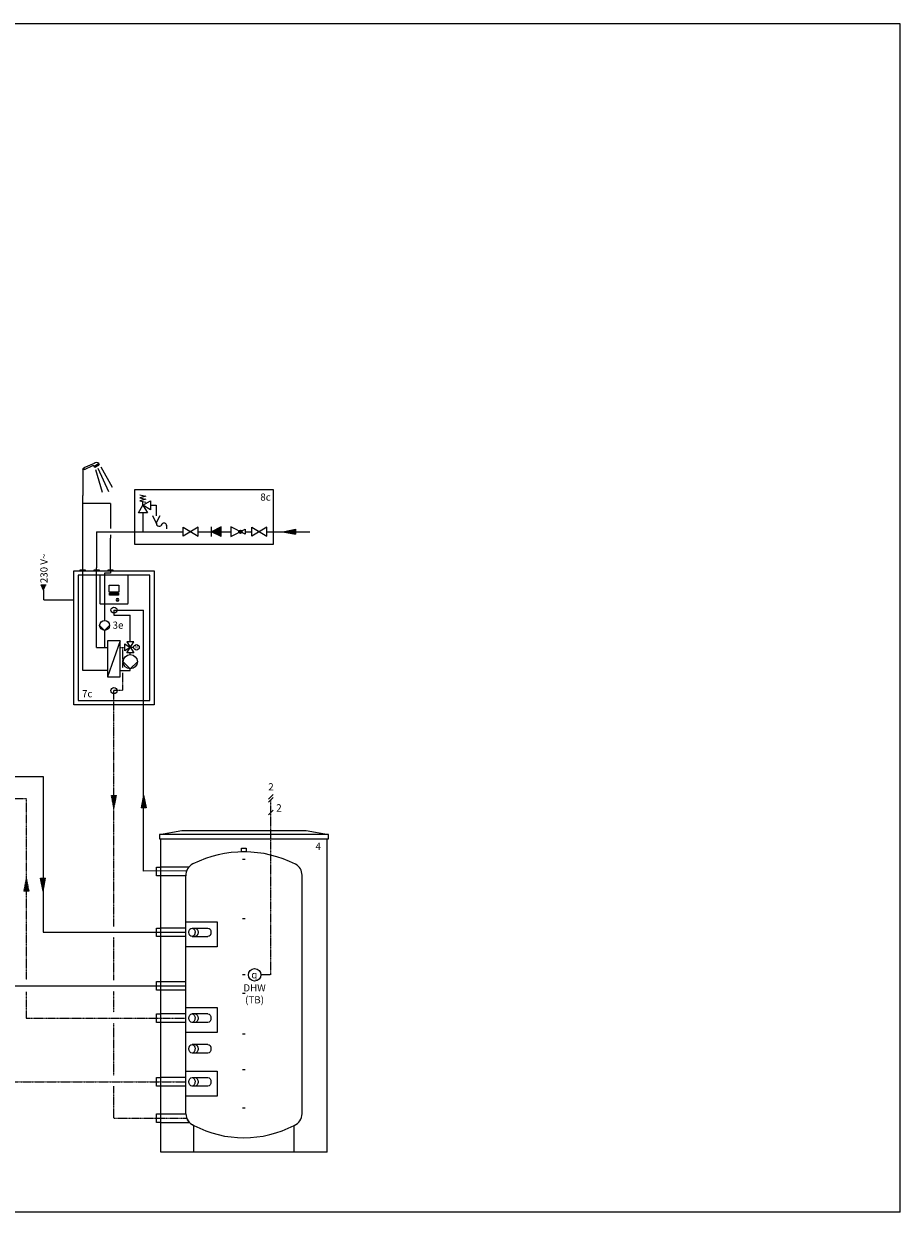
# Model space of a CAD drawing. Units: millimetres. Extents: x -8222 to 33243, y -28662 to 9216.
# Drawn here: x -321 to 4583, y -12020 to -5372 of the extents above; entities that cross this region are included whole.
import ezdxf
from ezdxf.enums import TextEntityAlignment as Align

# ---------------------------------------------------------------- set-up
doc = ezdxf.new("R2010")
doc.units = ezdxf.units.MM
doc.linetypes.add('CENTERX2', pattern=[4, 2.5, -0.5, 0.5, -0.5])
doc.linetypes.add('DASHEDX2', pattern=[1.5, 1, -0.5])
for name, color, linetype in [('VG_0_General', 7, 'Continuous'), ('VG_0_TEXT', 7, 'Continuous'), ('VG_H_FP', 1, 'Continuous'), ('VG_H_RP', 5, 'DASHEDX2'), ('VG_H_SYMBOL', 7, 'Continuous'), ('VG_H_TEXT', 7, 'Continuous'), ('VG_HEAT', 7, 'Continuous'), ('VG_MCT_LINE 230V 400V', 241, 'Continuous'), ('VG_MCT_LINE_ELV', 7, 'DASHEDX2'), ('VG_MCT_TEXT', 7, 'Continuous'), ('VG_S_DCW', 100, 'Continuous'), ('VG_S_DHW', 1, 'CENTERX2'), ('VG_S_DHW_C', 30, 'Continuous')]:
    doc.layers.add(name, color=color, linetype=linetype)
doc.layers.add('VG_FRAME', color=220, linetype='Continuous', plot=False)
doc.styles.add('ROMANS', font='arial.ttf')
doc.styles.get("Standard").update_dxf_attribs({"font": 'arial.ttf'})

# ---------------------------------------------------------------- blocks, each defined once
blk = doc.blocks.new('*U11')
at = {"layer": 'VG_H_FP'}
h = blk.add_hatch(color=256, dxfattribs=at)
h.dxf.hatch_style = 1
h.paths.add_polyline_path([(0, 0), (-21.5, -4.4), (-21.5, 4.1)])
for p, q in [((0, 0), (-21.5, 4.1)), ((-21.5, -4.4), (-21.5, 4.1)), ((0, 0), (-21.5, -4.4))]:
    blk.add_line(p, q, dxfattribs=at)
blk = doc.blocks.new('*U10')
at = {"layer": 'VG_H_RP'}
h = blk.add_hatch(color=256, dxfattribs=at)
h.dxf.hatch_style = 1
h.paths.add_polyline_path([(0, 0), (-21.5, -4.4), (-21.5, 4.1)])
for p, q in [((0, 0), (-21.5, 4.1)), ((-21.5, -4.4), (-21.5, 4.1)), ((0, 0), (-21.5, -4.4))]:
    blk.add_line(p, q, dxfattribs=at)
blk = doc.blocks.new('*U9')
at = {"layer": 'VG_H_SYMBOL'}
h = blk.add_hatch(color=256, dxfattribs=at)
h.dxf.hatch_style = 1
h.paths.add_polyline_path([(-113.9, 0, 1), (-119.3, 0, 1)])
at = {"layer": 'VG_S_DCW'}
h = blk.add_hatch(color=256, dxfattribs=at)
h.dxf.hatch_style = 1
h.paths.add_polyline_path([(-45.4, 0), (-23.9, 4.4), (-23.9, -4.1)])
at = {"layer": 'VG_0_General', "linetype": 'DASHEDX2'}
blk.add_lwpolyline([(-294.2, -20.7), (-61.2, -20.7), (-61.2, 70.2), (-294.2, 70.2)], close=True, dxfattribs=at)
at = {"layer": 'VG_H_SYMBOL', "linetype": 'Continuous'}
blk.add_line((-280.1, 44.3), (-280.1, 50.7), dxfattribs=at)
at = {"layer": 'VG_H_SYMBOL', "color": 7}
for p, q in [((-240.7, 10.9), (-240.7, 4.8)), ((-149, 8.1), (-165.2, 0)), ((-165.2, -8.1), (-165.2, 8.1)), ((-149, -8.1), (-149, 8.1)), ((-149, -8.1), (-165.2, 0))]:
    blk.add_line(p, q, dxfattribs=at)
at = {"layer": 'VG_H_SYMBOL', "linetype": 'Continuous'}
blk.add_lwpolyline([(-285.2, 62), (-275.1, 59.5), (-285.2, 57), (-275.1, 54.4), (-285.2, 51.9), (-275.1, 49.4)], dxfattribs=at)
for points in [[(-272.6, 31.7), (-287.7, 31.7), (-280.1, 44.3)], [(-267.5, 51.9), (-267.5, 36.8), (-280.1, 44.3)]]:
    blk.add_lwpolyline(points, close=True, dxfattribs=at)
at = {"layer": 'VG_H_SYMBOL', "color": 7}
blk.add_lwpolyline([(-264.1, 27.2), (-257.7, 14.2), (-251.2, 27.2)], dxfattribs=at)
at = {"layer": 'VG_H_SYMBOL'}
for points in [[(-212.4, 7.6), (-187.2, -7.6), (-187.2, 7.6), (-212.4, -7.6)], [(-97.2, 7.6), (-72, -7.6), (-72, 7.6), (-97.2, -7.6)]]:
    blk.add_lwpolyline(points, close=True, dxfattribs=at)
blk.add_lwpolyline([(-108.5, 4.1), (-108.5, -4.1), (-132.8, 8.1), (-132.8, -8.1), (-108.5, 4.1)], dxfattribs=at)
at = {"layer": 'VG_H_SYMBOL', "color": 7}
blk.add_circle((-116.6, 0), 2.74, dxfattribs=at)
at = {"layer": 'VG_H_SYMBOL'}
blk.add_circle((-116.6, 0), 2.74, dxfattribs=at)
at = {"layer": 'VG_H_SYMBOL', "color": 7}
for centre, radius, start, end in [((-252.8, 13.9), 4.83, 176.4727, 344.0838), ((-244.7, 10.5), 4.05, 357.4452, 149.2113)]:
    blk.add_arc(centre, radius, start, end, dxfattribs=at)
blk.add_solid([(-165.2, 0), (-149, 8.1), (-149, -8.1)], dxfattribs=at)
at = {"layer": 'VG_S_DCW'}
for p, q in [((-267.5, 44.3), (-257.9, 44.3)), ((-257.9, 44.3), (-257.9, 26.7)), ((-280.1, 31.7), (-280.1, 0)), ((-72, 0), (0, 0)), ((-45.4, 0), (-23.9, 4.4)), ((-23.9, 4.4), (-23.9, -4.1)), ((-310, 0), (-280.1, 0)), ((-280.1, 0), (-212.4, 0)), ((-187.2, 0), (-165.2, 0)), ((-149, 0), (-132.8, 0)), ((-108.5, 0), (-96.8, 0)), ((-45.4, 0), (-23.9, -4.1))]:
    blk.add_line(p, q, dxfattribs=at)
at = {"layer": 'VG_H_TEXT'}
blk.add_text('8c', height=12, dxfattribs=at).set_placement((-83.1, 52.1))

msp = doc.modelspace()

# ---------------------------------------------------------------- hatches: boundary and pattern name
at = {"layer": 'VG_MCT_LINE 230V 400V'}
h = msp.add_hatch(color=256, dxfattribs=at)
h.paths.add_polyline_path([(-209.6, -8543.6), (-209.6, -8511.1), (-195.7, -8511.1)])
h.paths.add_polyline_path([(-209.6, -8543.6), (-223.6, -8511.1), (-209.6, -8511.1)])

# ---------------------------------------------------------------- linework, layer by layer
at = {"layer": 'VG_0_General', "color": 7}
for p, q in [((75.2, -7844.6), (77.2, -7848.4)), ((77.9, -7843.2), (79.9, -7847)), ((80.5, -7841.8), (82.5, -7845.7)), ((82.9, -7840.6), (84.9, -7844.4)), ((85.5, -7839.2), (87.5, -7843.1)), ((88.1, -7837.9), (90.1, -7841.7)), ((90.9, -7836.4), (92.9, -7840.3)), ((93.7, -7835), (95.7, -7838.8)), ((96, -7833.8), (98, -7837.6)), ((15.5, -7857.5), (17.2, -7862.6)), ((70.4, -7847.1), (72.4, -7851)), ((72.8, -7845.9), (74.8, -7849.7)), ((79.3, -7865.7), (118.4, -7992.3)), ((94, -7858.4), (153.3, -7988.6)), ((110.6, -7850.1), (174.2, -7964.4))]:
    msp.add_line(p, q, dxfattribs=at)
at = {"layer": 'VG_0_General', "linetype": 'Continuous'}
for p, q in [((131.2, -8765.2), (103.4, -8737.4)), ((159, -8737.4), (131.2, -8765.2)), ((243.4, -8879), (243.4, -8841.2)), ((243.4, -8841.2), (274.9, -8860.1)), ((293.8, -8828.6), (256, -8828.6)), ((256, -8828.6), (293.8, -8891.7)), ((256, -8891.7), (293.8, -8828.6)), ((274.9, -8860.1), (243.4, -8879)), ((293.8, -8891.7), (256, -8891.7)), ((293.8, -8860.1), (274.9, -8860.1)), ((274.9, -8980.1), (235.2, -8940.4)), ((314.6, -8940.4), (274.9, -8980.1))]:
    msp.add_line(p, q, dxfattribs=at)
at = {"layer": 'VG_0_General'}
for p, q in [((218, -8824.4), (147.7, -8824.4)), ((147.7, -8824.4), (147.7, -9024.9)), ((218, -8824.4), (147.7, -9024.9)), ((218, -9024.9), (218, -8824.4)), ((147.7, -9024.9), (218, -9024.9))]:
    msp.add_line(p, q, dxfattribs=at)
at = {"layer": 'VG_0_General', "color": 7}
msp.add_lwpolyline([(9.7, -7865.9), (17.2, -7862.6), (18, -7864.4), (65.3, -7843.3, -0.949909), (70.4, -7847.1), (99.2, -7832.1, 0.368428), (71.8, -7831.6), (15.2, -7856.9), (15.5, -7857.5), (7.5, -7861.1)], format="xyb", close=True, dxfattribs=at)
msp.add_lwpolyline([(99.2, -7832.1), (101.2, -7835.9), (72.4, -7851), (77.9, -7853), (99.6, -7841.7), (101.1, -7835.8)], dxfattribs=at)
at = {"layer": 'VG_0_General'}
for points in [[(-4.9, -8432.1), (-4.9, -8427.1), (22, -8427.1), (22, -8432.1)], [(73.1, -8432.1), (73.1, -8427.1), (100, -8427.1), (100, -8432.1)], [(151.1, -8432.1), (151.1, -8427.1), (178, -8427.1), (178, -8432.1)]]:
    msp.add_lwpolyline(points, dxfattribs=at)
for points in [[(-41.4, -8432.1, 0), (408.6, -8432.1, 0), (408.6, -9182.1, 0), (-41.4, -9182.1, 0)], [(383.6, -9157.1, 0), (383.6, -8457.1, 0), (-16.4, -8457.1, 0), (-16.4, -9157.1, 0)], [(211.1, -8512.1, 0), (211.1, -8552.1, 0), (156.1, -8552.1, 0), (156.1, -8512.1, 0)], [(157.6, -8557.1, 0), (182.6, -8557.1, 0), (182.6, -8562.1, 0), (157.6, -8562.1, 0)], [(157.6, -8564.1, 0), (182.6, -8564.1, 0), (182.6, -8569.1, 0), (157.6, -8569.1, 0)], [(184.6, -8557.1, 0), (209.6, -8557.1, 0), (209.6, -8562.1, 0), (184.6, -8562.1, 0)], [(184.6, -8564.1, 0), (209.6, -8564.1, 0), (209.6, -8569.1, 0), (184.6, -8569.1, 0)]]:
    msp.add_polyline3d(points, close=True, dxfattribs=at)
for centre, radius in [((183.6, -8652.1), 16.9), ((183.6, -9102.1), 16.9), ((970.8, -10691.9), 34.8)]:
    msp.add_circle(centre, radius, dxfattribs=at)
at = {"layer": 'VG_0_General', "extrusion": (0, 0, -1)}
msp.add_circle((-203.6, -8594.1), 7.5, dxfattribs=at)
at = {"layer": 'VG_0_General', "extrusion": (0, -1e-16, -1)}
msp.add_circle((-203.6, -8594.1), 5, dxfattribs=at)
at = {"layer": 'VG_0_General', "linetype": 'Continuous'}
for centre, radius in [((131.2, -8737.4), 27.8), ((274.9, -8940.4), 39.7), ((309.5, -8860.1), 15.8)]:
    msp.add_circle(centre, radius, dxfattribs=at)
at = {"layer": 'VG_0_General'}
msp.add_rational_spline([(108.6, -8457.1), (103.6, -8457.1), (103.6, -8462.1), (103.6, -8537.1), (103.6, -8612.1), (103.6, -8617.1), (108.6, -8617.1), (183.6, -8617.1), (258.6, -8617.1), (263.6, -8617.1), (263.6, -8612.1), (263.6, -8537.1), (263.6, -8462.1), (263.6, -8457.1), (258.6, -8457.1)], [1, 0.707106781187, 1, 1, 1, 0.707106781187, 1, 1, 1, 0.707106781187, 1, 1, 1, 0.707106781187, 1], degree=2, knots=[0, 0, 0, 1.570796, 1.570796, 2.570796, 2.570796, 4.141593, 4.141593, 5.141593, 5.141593, 6.712389, 6.712389, 7.712389, 7.712389, 9.283185, 9.283185, 9.283185], dxfattribs=at)
at = {"layer": 'VG_FRAME'}
for p, q in [((4583.2, -5372), (-8218.9, -5372)), ((4583.2, -12020), (4583.2, -5372)), ((4583.2, -12020), (-8220.4, -12020))]:
    msp.add_line(p, q, dxfattribs=at)
at = {"layer": 'VG_H_FP'}
for p, q in [((183.6, -8652.1), (349.6, -8652.4)), ((183.6, -8652.1), (183.6, -8680.1)), ((183.6, -8680.1), (274.9, -8680.1)), ((274.9, -8828.6), (274.9, -8680.1)), ((349.6, -9371.7), (349.6, -8652.4)), ((274.9, -8900.7), (274.9, -8891.7)), ((218, -8989.1), (274.9, -8989.1)), ((274.9, -8989.1), (274.9, -8980.1)), ((349.6, -10112.3), (349.6, -9372.7)), ((-2659, -9583.4), (-213.5, -9583.4)), ((-213.5, -9583.4), (-213.5, -10454.3)), ((590.1, -10111), (349.6, -10112.3)), ((-213.5, -10454.3), (586.1, -10454.3)), ((-577.9, -10754.3), (586.1, -10754.3))]:
    msp.add_line(p, q, dxfattribs=at)
at = {"layer": 'VG_H_RP'}
for p, q in [((218, -8860.1), (230.7, -8860.1)), ((230.7, -8860.1), (230.7, -8974.8)), ((230.7, -8860.1), (243.4, -8860.1)), ((230.7, -9003.4), (230.7, -9102.1)), ((230.7, -9102.1), (183.6, -9102.1)), ((183.6, -9198.5), (183.6, -9102.1)), ((183.6, -9294.9), (183.6, -9198.5)), ((183.6, -9345.1), (183.7, -9295)), ((-2860.1, -9705.1), (-307.7, -9705.1)), ((-307.7, -9705.1), (-307.7, -10720.9)), ((183.7, -10721.1), (183.7, -10481.1)), ((-307.7, -10787.6), (-307.7, -10934.3)), ((183.7, -10901.1), (183.7, -10782.9)), ((-307.7, -10934.3), (586.1, -10934.3)), ((183.7, -11255.7), (183.7, -10962.9)), ((-477.6, -11290.3), (586.1, -11290.3)), ((183.7, -11494.3), (183.7, -11315.7)), ((183.7, -11494.3), (590.9, -11494.7))]:
    msp.add_line(p, q, dxfattribs=at)
msp.add_lwpolyline([(183.7, -10421), (183.7, -10147.2), (183.6, -9345.1)], dxfattribs=at)
at = {"layer": 'VG_HEAT'}
for p, q in [((446.1, -11684.3), (446.1, -9931.3)), ((601.8, -10090.1), (446.1, -10090.1)), ((917.7, -10047.6), (903.5, -10047.6)), ((1236.1, -11469.3), (1236.1, -10134.3)), ((917.7, -10379.6), (903.5, -10379.6)), ((917.7, -10691.8), (903.5, -10691.8)), ((446.1, -10730.1), (586.1, -10730.1)), ((917.7, -10796), (903.5, -10796)), ((917.7, -11023.9), (903.5, -11023.9)), ((917.7, -11223.1), (903.5, -11223.1)), ((446.1, -11470.1), (586.1, -11470.1)), ((917.7, -11437.1), (903.5, -11437.1)), ((446.1, -11518.4), (606.3, -11518.4)), ((629.8, -11684.3), (629.8, -11534.3))]:
    msp.add_line(p, q, dxfattribs=at)
at = {"layer": 'VG_HEAT', "extrusion": (0, 1, 0)}
for p, q in [((1376.1, -11684.3), (1376.1, -9931.3)), ((443.4, -10090.1), (446.1, -10090.1)), ((625.6, -10071.3), (625, -10071.5)), ((586.1, -11470.1), (586.1, -10138.4)), ((443.4, -10430.1), (446.1, -10430.1)), ((586.1, -10430.1), (446.1, -10430.1)), ((620.2, -10430.1), (709.4, -10430.1)), ((586.1, -10478.4), (446.1, -10478.4)), ((620.2, -10478.4), (709.4, -10478.4)), ((443.4, -10730.1), (446.1, -10730.1)), ((443.4, -10910.1), (446.1, -10910.1)), ((586.1, -10910.1), (446.1, -10910.1)), ((586.1, -10958.4), (446.1, -10958.4)), ((709.4, -10910.1), (620.1, -10910.1)), ((709.4, -10958.4), (620.1, -10958.4)), ((709.4, -11081.1), (620.2, -11081.1)), ((709.4, -11129.4), (620.2, -11129.4)), ((443.4, -11266.1), (446.1, -11266.1)), ((586.1, -11266.1), (446.1, -11266.1)), ((620.2, -11266.1), (709.4, -11266.1)), ((586.1, -11314.4), (446.1, -11314.4)), ((709.4, -11314.4), (620.1, -11314.4)), ((443.4, -11470.1), (446.1, -11470.1)), ((595.5, -11504.3), (595.2, -11503.7)), ((625.6, -11532.3), (625, -11532)), ((629.8, -11534.3), (625.6, -11532.3)), ((1192.4, -11534.3), (1196.6, -11532.3)), ((1196.6, -11532.3), (1197.2, -11532)), ((1376.1, -11684.3), (446.1, -11684.3))]:
    msp.add_line(p, q, dxfattribs=at)
at = {"layer": 'VG_HEAT'}
for points in [[(437.8, -9907.8), (562.7, -9884.2), (1259.5, -9884.2), (1384.4, -9907.8)], [(586.1, -10138.4), (422.1, -10138.4), (422.1, -10090.1), (443.4, -10090.1), (443.4, -10138.4)], [(446.1, -10478.4), (422.1, -10478.4), (422.1, -10430.1), (443.4, -10430.1), (443.4, -10478.4)], [(586.1, -10394.7), (761.4, -10394.7), (761.4, -10535.3), (586.1, -10535.3)], [(586.1, -10778.4), (422.1, -10778.4), (422.1, -10730.1), (443.4, -10730.1), (443.4, -10778.4)], [(586.1, -10874.7), (761.4, -10874.7), (761.4, -11015.3), (586.1, -11015.3)], [(446.1, -10958.4), (422.1, -10958.4), (422.1, -10910.1), (443.4, -10910.1), (443.4, -10958.4)], [(586.1, -11230.7), (761.4, -11230.7), (761.4, -11371.3), (586.1, -11371.3)], [(446.1, -11314.4), (422.1, -11314.4), (422.1, -11266.1), (443.4, -11266.1), (443.4, -11314.4)], [(446.1, -11518.4), (422.1, -11518.4), (422.1, -11470.1), (443.4, -11470.1), (443.4, -11518.4)], [(1192.4, -11684.3), (1192.4, -11609.3), (1192.4, -11534.3)]]:
    msp.add_lwpolyline(points, dxfattribs=at)
for points in [[(1384.4, -9907.8), (437.8, -9907.8), (437.8, -9931.3), (1384.4, -9931.3)], [(897.1, -9984.2), (924, -9984.2), (924, -10004.3), (897.1, -10004.3)]]:
    msp.add_lwpolyline(points, close=True, dxfattribs=at)
msp.add_lwpolyline([(625, -11532, -0.001091), (623.3, -11531.1, -0.005453), (621.6, -11530.2, -0.018542), (617.8, -11527.9, -0.015446), (614.1, -11525.3, -0.02777), (608.2, -11520.3, -0.02724), (602.9, -11514.8, -0.004428), (602.1, -11513.8, -0.004385), (601.3, -11512.8, -0.011991), (599.3, -11510.2, -0.013392), (597.5, -11507.6, -0.005434), (596.5, -11505.9, -0.001105), (595.5, -11504.3)], format="xyb", dxfattribs=at)
for centre, radius, start, end in [((910.6, -10643.9), 639.6, 63.12507, 116.45943), ((656.4, -10134.6), 70.4, 116.44672, 183.13682), ((1167.8, -10133.8), 68.4, 359.57966, 62.11392), ((656.5, -11469.2), 70.3, 180.08862, 247.74814), ((1165.8, -11469.2), 70.3, 292.25185, 359.91137), ((911.1, -10996.3), 607.1, 242.39565, 297.60435)]:
    msp.add_arc(centre, radius, start, end, dxfattribs=at)
at = {"layer": 'VG_HEAT', "extrusion": (0, 0, -1)}
for centre, start_param, end_param in [((620.2, -10454.3), 4.712389, 6.283185), ((620.2, -10454.3), 0, 1.570796), ((637.1, -10454.3), 0, 1.570796), ((709.4, -10454.3), 0, 1.570796), ((620.2, -10454.3), 3.141593, 4.712389), ((620.2, -10454.3), 1.570796, 3.141593), ((637.1, -10454.3), 1.570796, 3.141593), ((709.4, -10454.3), 1.570796, 3.141593), ((620.2, -10934.3), 4.712389, 6.283185), ((620.2, -10934.3), 3.141593, 4.712389), ((620.2, -10934.3), 0, 1.570796), ((620.2, -10934.3), 1.570796, 3.141593), ((637.1, -10934.3), 0, 1.570796), ((637.1, -10934.3), 1.570796, 3.141593), ((709.4, -10934.3), 0, 1.570796), ((709.4, -10934.3), 1.570796, 3.141593), ((620.2, -11105.3), 4.712389, 6.283185), ((620.2, -11105.3), 0, 1.570796), ((637.1, -11105.3), 0, 1.570796), ((709.4, -11105.3), 0, 1.570796), ((620.2, -11105.3), 3.141593, 4.712389), ((620.2, -11105.3), 1.570796, 3.141593), ((637.1, -11105.3), 1.570796, 3.141593), ((709.4, -11105.3), 1.570796, 3.141593), ((620.2, -11290.3), 4.712389, 6.283185), ((620.2, -11290.3), 3.141593, 4.712389), ((620.2, -11290.3), 0, 1.570796), ((620.2, -11290.3), 1.570796, 3.141593), ((637.1, -11290.3), 0, 1.570796), ((637.1, -11290.3), 1.570796, 3.141593), ((709.4, -11290.3), 0, 1.570796), ((709.4, -11290.3), 1.570796, 3.141593)]:
    msp.add_ellipse(centre, major_axis=(0, 24.1), ratio=0.707107, start_param=start_param, end_param=end_param, dxfattribs=at)
at = {"layer": 'VG_MCT_LINE 230V 400V'}
for p, q in [((-209.6, -8543.6), (-223.6, -8511.1)), ((-223.6, -8511.1), (-195.7, -8511.1)), ((-209.6, -8595.2), (-209.6, -8543.6)), ((-209.6, -8595.2), (-41.4, -8595.2))]:
    msp.add_line(p, q, dxfattribs=at)
at = {"layer": 'VG_MCT_LINE_ELV'}
for q in [(1061.4, -9712.7), (1005.6, -10691.9)]:
    msp.add_line((1061.4, -10691.9), q, dxfattribs=at)
at = {"layer": 'VG_MCT_TEXT', "color": 7}
for p, q in [((1074.8, -9682.6), (1048, -9709.4)), ((1074.8, -9699.2), (1048, -9726.1)), ((1074.8, -9770.4), (1048, -9797.2))]:
    msp.add_line(p, q, dxfattribs=at)
at = {"layer": 'VG_S_DCW'}
for p, q in [((86.6, -8213.3), (86.6, -8249.7)), ((86.6, -8213.3), (246.1, -8213.3)), ((86.6, -8249.7), (86.6, -8316.3)), ((86.6, -8316.3), (86.6, -8349.1)), ((86.6, -8349.1), (86.6, -8416.3)), ((86.6, -8427.1), (86.6, -8416.3)), ((86.6, -8860.1), (86.6, -8427.1)), ((86.6, -8860.1), (131.2, -8860.1))]:
    msp.add_line(p, q, dxfattribs=at)
at = {"layer": 'VG_S_DHW'}
for p, q in [((8.6, -7863.5), (8.6, -8011.5)), ((8.6, -8427.1), (8.6, -8011.5)), ((8.6, -8989.1), (8.6, -8427.1)), ((147.7, -8989.1), (8.6, -8989.1))]:
    msp.add_line(p, q, dxfattribs=at)
at = {"layer": 'VG_S_DHW_C'}
for p, q in [((164.6, -8055.3), (8.6, -8055.3)), ((164.6, -8055.3), (164.6, -8096)), ((164.6, -8096), (164.6, -8151.6)), ((164.6, -8151.6), (164.6, -8195.8)), ((164.6, -8231.4), (164.6, -8249.7)), ((164.6, -8316.3), (164.6, -8249.7)), ((164.6, -8427.1), (164.6, -8316.3)), ((164.6, -8427.1), (164.6, -8444.9)), ((131.1, -8444.9), (131.2, -8709.6)), ((164.6, -8444.9), (131.1, -8444.9)), ((131.2, -8765.2), (131.2, -8860.1)), ((131.2, -8860.1), (147.7, -8860.1))]:
    msp.add_line(p, q, dxfattribs=at)

# ---------------------------------------------------------------- block references
at = {"xscale": 3.333333333333333, "yscale": 3.333333333333333, "zscale": 3.333333333333333}
for name, p, rotation in [('*U10', (183.7, -9759.8), 270), ('*U11', (349.2, -9686.7), 90), ('*U10', (-307.7, -10151.9), 90), ('*U11', (-213.5, -10223.7), 270)]:
    msp.add_blockref(name, p, dxfattribs=dict(at, rotation=rotation))
at = {"layer": 'VG_HEAT', "xscale": 3.333333333333333, "yscale": 3.333333333333333, "zscale": 3.333333333333333}
msp.add_blockref('*U9', (1279.5, -8213.3), dxfattribs=at)

# ---------------------------------------------------------------- texts
at = {"insert": (1311.3, -9953.6), "char_height": 40, "attachment_point": 1}
msp.add_mtext_dynamic_manual_height_columns('4', width=29.485, gutter_width=60, heights=[0], dxfattribs=at)
at = {"layer": 'VG_0_General', "insert": (970.2, -10744.9), "char_height": 40, "attachment_point": 2}
msp.add_mtext_dynamic_manual_height_columns('DHW\\P(TB)', width=22.055, gutter_width=75, heights=[0], dxfattribs=at)
at = {"layer": 'VG_0_TEXT', "color": 7}
msp.add_text('230 V~', height=40, rotation=90, dxfattribs=at).set_placement((-188.1, -8501.1))
at = {"layer": 'VG_0_TEXT'}
for s, p in [('3e', (175.9, -8756)), ('7c', (4.8, -9139.5))]:
    msp.add_text(s, height=40, dxfattribs=at).set_placement(p)
at = {"layer": 'VG_0_TEXT', "linetype": 'Continuous', "style": 'ROMANS', "text_generation_flag": 2, "width": 0.8}
msp.add_text('M', height=19.2, dxfattribs=at).set_placement((309.4, -8859.7), align=Align.MIDDLE)
at = {"layer": 'VG_MCT_TEXT', "color": 7}
for height, p in [(40, (1047, -9660.1)), (41.7, (1090.8, -9779.3))]:
    msp.add_text('2', height=height, dxfattribs=at).set_placement(p)
at = {"layer": 'VG_MCT_TEXT', "insert": (968.9, -10691.5), "char_height": 40, "width": 75.435, "attachment_point": 5}
msp.add_mtext('{\\Fgreekc|c0;q}', dxfattribs=at)

doc.saveas('drawing.dxf')
